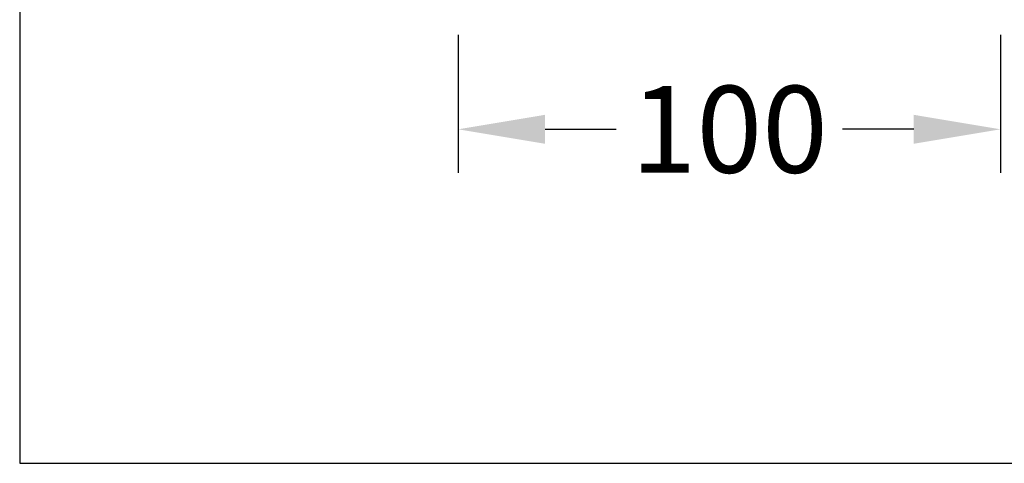
# Model space of a CAD drawing. Units: millimetres. Extents: x 2379 to 3751, y -4437 to -3467.
# Drawn here: x 2379 to 2561, y -4437 to -4355 of the extents above; entities that cross this region are included whole.
import ezdxf

# ---------------------------------------------------------------- set-up
doc = ezdxf.new("R2010")
doc.units = ezdxf.units.MM
doc.header["$MEASUREMENT"] = 0
doc.layers.add('Dimensions - mm', color=5, linetype='Continuous', true_color=0x0000ff)
doc.layers.add('Drawing Frame', color=7, linetype='Continuous', lineweight=30, true_color=0x000000)
doc.styles.add('Arial', font='txt')
doc.dimstyles.new('Default mm Sink', dxfattribs={"dimscale": 16, "dimtxt": 1, "dimasz": 1, "dimexe": 0.5, "dimexo": 0.5, "dimgap": 0.25, "dimtad": 0, "dimtih": 1, "dimtoh": 1, "dimdec": 0, "dimzin": 1, "dimdsep": 46, "dimtxsty": 'Arial', "dimcen": 0.5, "dimazin": 0, "dimtfac": 1, "dimtdec": 4, "dimtix": 1, "dimtmove": 1, "dimatfit": 3, "dimfxl": 0, "dimtolj": 1, "dimtzin": 1, "dimarcsym": 0})

# ---------------------------------------------------------------- blocks, each defined once
blk = doc.blocks.new('*D5')
at = {"layer": 'Defpoints', "color": 0}
for p in [(2460.01, -4350.06), (2560.01, -4350.06), (2560.01, -4375.45)]:
    blk.add_point(p, dxfattribs=at)
at = {"layer": 'Dimensions - mm', "color": 0, "lineweight": -2}
for p, q in [((2460.01, -4358.06), (2460.01, -4383.45)), ((2560.01, -4358.06), (2560.01, -4383.45)), ((2476.01, -4375.45), (2489.13, -4375.45)), ((2544.01, -4375.45), (2530.88, -4375.45))]:
    blk.add_line(p, q, dxfattribs=at)
at = {"layer": 'Dimensions - mm', "color": 0}
for points in [[(2476.01, -4372.78), (2476.01, -4378.12), (2460.01, -4375.45)], [(2544.01, -4378.12), (2544.01, -4372.78), (2560.01, -4375.45)]]:
    blk.add_solid(points, dxfattribs=at)
at = {"layer": 'Dimensions - mm', "color": 0, "insert": (2510.01, -4375.45), "char_height": 16, "attachment_point": 5, "style": 'Arial'}
blk.add_mtext('\\A1;100', dxfattribs=at)

msp = doc.modelspace()

# ---------------------------------------------------------------- linework, layer by layer
at = {"layer": 'Drawing Frame'}
msp.add_lwpolyline([(2379.12, -4437), (3750.76, -4437), (3750.76, -3467.15), (2379.12, -3467.15), (2379.12, -4437)], dxfattribs=at)

# ---------------------------------------------------------------- dimensions: what is measured, and where the dimension line sits
at = {"layer": 'Dimensions - mm'}
dim = msp.add_linear_dim(base=(2560.01, -4375.45), p1=(2460.01, -4350.06), p2=(2560.01, -4350.06), dimstyle='Default mm Sink', dxfattribs=at)
dim.commit()
dim.dimension.update_dxf_attribs({"geometry": '*D5', "text_midpoint": (2510.01, -4375.45)})

doc.saveas('drawing.dxf')
